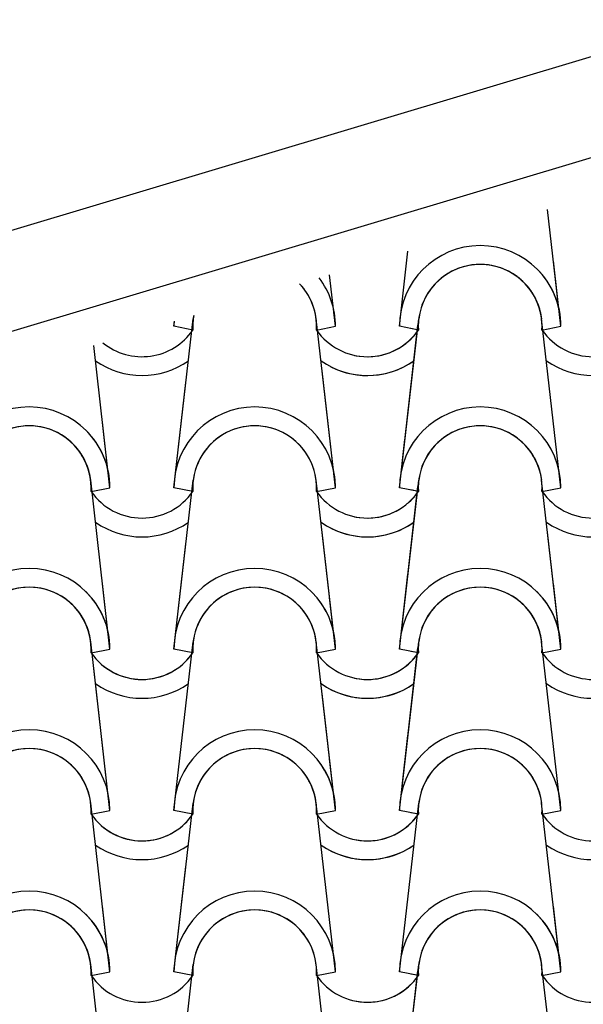
# Model space of a CAD drawing. Units: millimetres. Extents: x -209 to 41791, y 2073 to 31773.
# Drawn here: x 26907 to 27343, y 28092 to 28855 of the extents above; entities that cross this region are included whole.
import ezdxf

# ---------------------------------------------------------------- set-up
doc = ezdxf.new("R2010")
doc.units = ezdxf.units.MM
doc.layers.add('1', color=1, linetype='Continuous')
doc.layers.add('CALIDADES', color=7, linetype='Continuous')

msp = doc.modelspace()

# ---------------------------------------------------------------- linework, layer by layer
at = {"layer": '1'}
for p, q in [((27326.21, 28617.45), (27315.87, 28707.98)), ((27201.21, 28617.45), (27207.84, 28675.57)), ((27201.21, 28617.45), (27207.84, 28675.57)), ((27201.21, 28617.45), (27207.84, 28675.57)), ((27201.21, 28617.45), (27207.84, 28675.57)), ((27201.21, 28617.45), (27207.84, 28675.57)), ((27201.21, 28617.45), (27207.84, 28675.57)), ((27201.21, 28617.45), (27207.84, 28675.57)), ((27326.21, 28617.45), (27320.41, 28668.24)), ((27151.7, 28617.45), (27147.15, 28657.36)), ((27151.7, 28617.45), (27147.15, 28657.36)), ((27151.7, 28617.45), (27147.15, 28657.36)), ((27151.7, 28617.45), (27147.15, 28657.36)), ((27151.7, 28617.45), (27147.15, 28657.36)), ((27151.7, 28617.45), (27147.15, 28657.36)), ((27151.7, 28617.45), (27147.15, 28657.36)), ((27201.21, 28617.45), (27205.46, 28654.72)), ((27026.7, 28492.45), (27041.63, 28623.15)), ((27026.7, 28492.45), (27041.63, 28623.15)), ((27151.7, 28492.45), (27136.78, 28623.15)), ((27151.7, 28492.45), (27136.78, 28623.15)), ((27151.7, 28492.45), (27136.78, 28623.15)), ((27151.7, 28492.45), (27136.78, 28623.15)), ((27151.7, 28617.45), (27150.44, 28628.51)), ((27201.21, 28492.45), (27216.13, 28623.15)), ((27201.21, 28492.45), (27216.13, 28623.15)), ((27201.21, 28492.45), (27216.13, 28623.15)), ((27201.21, 28492.45), (27216.13, 28623.15)), ((27326.21, 28492.45), (27311.28, 28623.15)), ((27026.7, 28617.45), (27027.15, 28621.36)), ((27026.7, 28617.45), (27027.15, 28621.36)), ((27026.7, 28617.45), (27027.15, 28621.36)), ((27041.38, 28614.51), (27026.7, 28617.45)), ((27041.38, 28614.51), (27026.7, 28617.45)), ((27041.38, 28614.51), (27026.7, 28617.45)), ((27041.38, 28614.51), (27026.7, 28617.45)), ((27041.38, 28614.51), (27026.7, 28617.45)), ((27041.38, 28614.51), (27026.7, 28617.45)), ((27137.03, 28614.51), (27151.7, 28617.45)), ((27137.03, 28614.51), (27151.7, 28617.45)), ((27137.03, 28614.51), (27151.7, 28617.45)), ((27137.03, 28614.51), (27151.7, 28617.45)), ((27137.03, 28614.51), (27151.7, 28617.45)), ((27137.03, 28614.51), (27151.7, 28617.45)), ((27137.03, 28614.51), (27151.7, 28617.45)), ((27137.03, 28614.51), (27151.7, 28617.45)), ((27137.03, 28614.51), (27151.7, 28617.45)), ((27137.03, 28614.51), (27151.7, 28617.45)), ((27137.03, 28614.51), (27151.7, 28617.45)), ((27137.03, 28614.51), (27151.7, 28617.45)), ((27137.03, 28614.51), (27151.7, 28617.45)), ((27137.03, 28614.51), (27151.7, 28617.45)), ((27137.03, 28614.51), (27151.7, 28617.45)), ((27137.03, 28614.51), (27151.7, 28617.45)), ((27201.21, 28492.45), (27215.58, 28618.31)), ((27215.88, 28614.51), (27201.21, 28617.45)), ((27215.88, 28614.51), (27201.21, 28617.45)), ((27215.88, 28614.51), (27201.21, 28617.45)), ((27215.88, 28614.51), (27201.21, 28617.45)), ((27215.88, 28614.51), (27201.21, 28617.45)), ((27215.88, 28614.51), (27201.21, 28617.45)), ((27215.88, 28614.51), (27201.21, 28617.45)), ((27215.88, 28614.51), (27201.21, 28617.45)), ((27215.88, 28614.51), (27201.21, 28617.45)), ((27215.88, 28614.51), (27201.21, 28617.45)), ((27215.88, 28614.51), (27201.21, 28617.45)), ((27215.88, 28614.51), (27201.21, 28617.45)), ((27215.88, 28614.51), (27201.21, 28617.45)), ((27215.88, 28614.51), (27201.21, 28617.45)), ((27215.88, 28614.51), (27201.21, 28617.45)), ((27215.88, 28614.51), (27201.21, 28617.45)), ((27215.88, 28614.51), (27210.05, 28615.68)), ((27215.88, 28614.51), (27210.05, 28615.68)), ((27311.53, 28614.51), (27326.21, 28617.45)), ((27311.53, 28614.51), (27326.21, 28617.45)), ((27311.53, 28614.51), (27326.21, 28617.45)), ((27311.53, 28614.51), (27326.21, 28617.45)), ((26977.2, 28492.45), (26964.62, 28602.6)), ((26977.2, 28492.45), (26964.62, 28602.6)), ((27151.7, 28492.45), (27141.37, 28582.96)), ((27026.7, 28492.45), (27036.02, 28574.01)), ((26977.2, 28492.45), (26971.4, 28543.24)), ((27201.21, 28492.45), (27205.46, 28529.72)), ((27151.7, 28492.45), (27150.44, 28503.51)), ((26977.2, 28367.45), (26962.27, 28498.15)), ((26977.2, 28367.45), (26962.27, 28498.15)), ((27026.7, 28367.45), (27041.63, 28498.15)), ((27026.7, 28367.45), (27041.63, 28498.15)), ((27151.7, 28367.45), (27136.78, 28498.15)), ((27151.7, 28367.45), (27136.78, 28498.15)), ((27151.7, 28367.45), (27136.78, 28498.15)), ((27151.7, 28367.45), (27136.78, 28498.15)), ((27201.21, 28367.45), (27216.13, 28498.15)), ((27201.21, 28367.45), (27216.13, 28498.15)), ((27201.21, 28367.45), (27216.13, 28498.15)), ((27201.21, 28367.45), (27216.13, 28498.15)), ((27201.21, 28367.45), (27215.58, 28493.31)), ((27326.21, 28367.45), (27311.28, 28498.15)), ((26962.53, 28489.51), (26977.2, 28492.45)), ((26962.53, 28489.51), (26977.2, 28492.45)), ((26962.53, 28489.51), (26977.2, 28492.45)), ((26962.53, 28489.51), (26977.2, 28492.45)), ((26962.53, 28489.51), (26977.2, 28492.45)), ((26962.53, 28489.51), (26977.2, 28492.45)), ((27041.38, 28489.51), (27026.7, 28492.45)), ((27041.38, 28489.51), (27026.7, 28492.45)), ((27041.38, 28489.51), (27026.7, 28492.45)), ((27041.38, 28489.51), (27026.7, 28492.45)), ((27041.38, 28489.51), (27026.7, 28492.45)), ((27041.38, 28489.51), (27026.7, 28492.45)), ((27137.03, 28489.51), (27151.7, 28492.45)), ((27137.03, 28489.51), (27151.7, 28492.45)), ((27137.03, 28489.51), (27151.7, 28492.45)), ((27137.03, 28489.51), (27151.7, 28492.45)), ((27137.03, 28489.51), (27151.7, 28492.45)), ((27137.03, 28489.51), (27151.7, 28492.45)), ((27137.03, 28489.51), (27151.7, 28492.45)), ((27137.03, 28489.51), (27151.7, 28492.45)), ((27137.03, 28489.51), (27151.7, 28492.45)), ((27137.03, 28489.51), (27151.7, 28492.45)), ((27137.03, 28489.51), (27151.7, 28492.45)), ((27137.03, 28489.51), (27151.7, 28492.45)), ((27215.88, 28489.51), (27201.21, 28492.45)), ((27215.88, 28489.51), (27201.21, 28492.45)), ((27215.88, 28489.51), (27201.21, 28492.45)), ((27215.88, 28489.51), (27201.21, 28492.45)), ((27215.88, 28489.51), (27201.21, 28492.45)), ((27215.88, 28489.51), (27201.21, 28492.45)), ((27215.88, 28489.51), (27201.21, 28492.45)), ((27215.88, 28489.51), (27201.21, 28492.45)), ((27215.88, 28489.51), (27201.21, 28492.45)), ((27215.88, 28489.51), (27201.21, 28492.45)), ((27215.88, 28489.51), (27201.21, 28492.45)), ((27215.88, 28489.51), (27201.21, 28492.45)), ((27215.88, 28489.51), (27210.05, 28490.68)), ((27215.88, 28489.51), (27210.05, 28490.68)), ((27311.53, 28489.51), (27326.21, 28492.45)), ((27311.53, 28489.51), (27326.21, 28492.45)), ((27151.7, 28367.45), (27141.37, 28457.96)), ((27326.21, 28367.45), (27315.87, 28457.98)), ((27026.7, 28367.45), (27036.02, 28449.01)), ((27201.21, 28367.45), (27207.84, 28425.57)), ((27201.21, 28367.45), (27207.84, 28425.57)), ((27201.21, 28367.45), (27207.84, 28425.57)), ((26977.2, 28367.45), (26971.4, 28418.24)), ((27326.21, 28367.45), (27320.41, 28418.24)), ((27326.21, 28367.45), (27320.41, 28418.24)), ((27151.7, 28367.45), (27147.15, 28407.36)), ((27151.7, 28367.45), (27147.15, 28407.36)), ((27151.7, 28367.45), (27147.15, 28407.36)), ((26977.2, 28242.45), (26962.27, 28373.15)), ((26977.2, 28242.45), (26962.27, 28373.15)), ((27026.7, 28242.45), (27041.63, 28373.15)), ((27026.7, 28242.45), (27041.63, 28373.15)), ((27026.7, 28242.45), (27041.63, 28373.15)), ((27026.7, 28367.45), (27027.15, 28371.36)), ((27151.7, 28242.45), (27136.78, 28373.15)), ((27151.7, 28242.45), (27136.78, 28373.15)), ((27151.7, 28242.45), (27136.78, 28373.15)), ((27151.7, 28242.45), (27136.78, 28373.15)), ((27201.21, 28242.45), (27216.13, 28373.15)), ((27201.21, 28242.45), (27216.13, 28373.15)), ((27201.21, 28242.45), (27216.13, 28373.15)), ((27201.21, 28242.45), (27216.13, 28373.15)), ((27326.21, 28242.45), (27311.28, 28373.15)), ((27326.21, 28242.45), (27311.28, 28373.15)), ((26962.53, 28364.51), (26977.2, 28367.45)), ((26962.53, 28364.51), (26977.2, 28367.45)), ((26962.53, 28364.51), (26977.2, 28367.45)), ((26962.53, 28364.51), (26977.2, 28367.45)), ((26962.53, 28364.51), (26977.2, 28367.45)), ((26962.53, 28364.51), (26977.2, 28367.45)), ((27041.38, 28364.51), (27026.7, 28367.45)), ((27041.38, 28364.51), (27026.7, 28367.45)), ((27041.38, 28364.51), (27026.7, 28367.45)), ((27041.38, 28364.51), (27026.7, 28367.45)), ((27041.38, 28364.51), (27026.7, 28367.45)), ((27041.38, 28364.51), (27026.7, 28367.45)), ((27041.38, 28364.51), (27026.7, 28367.45)), ((27041.38, 28364.51), (27026.7, 28367.45)), ((27137.03, 28364.51), (27151.7, 28367.45)), ((27137.03, 28364.51), (27151.7, 28367.45)), ((27137.03, 28364.51), (27151.7, 28367.45)), ((27137.03, 28364.51), (27151.7, 28367.45)), ((27137.03, 28364.51), (27151.7, 28367.45)), ((27137.03, 28364.51), (27151.7, 28367.45)), ((27137.03, 28364.51), (27151.7, 28367.45)), ((27137.03, 28364.51), (27151.7, 28367.45)), ((27137.03, 28364.51), (27151.7, 28367.45)), ((27137.03, 28364.51), (27151.7, 28367.45)), ((27137.03, 28364.51), (27151.7, 28367.45)), ((27137.03, 28364.51), (27151.7, 28367.45)), ((27137.03, 28364.51), (27151.7, 28367.45)), ((27137.03, 28364.51), (27151.7, 28367.45)), ((27137.03, 28364.51), (27151.7, 28367.45)), ((27137.03, 28364.51), (27151.7, 28367.45)), ((27201.21, 28242.45), (27215.58, 28368.31)), ((27201.21, 28242.45), (27215.58, 28368.31)), ((27215.88, 28364.51), (27201.21, 28367.45)), ((27215.88, 28364.51), (27201.21, 28367.45)), ((27215.88, 28364.51), (27201.21, 28367.45)), ((27215.88, 28364.51), (27201.21, 28367.45)), ((27215.88, 28364.51), (27201.21, 28367.45)), ((27215.88, 28364.51), (27201.21, 28367.45)), ((27215.88, 28364.51), (27201.21, 28367.45)), ((27215.88, 28364.51), (27201.21, 28367.45)), ((27215.88, 28364.51), (27201.21, 28367.45)), ((27215.88, 28364.51), (27201.21, 28367.45)), ((27215.88, 28364.51), (27201.21, 28367.45)), ((27215.88, 28364.51), (27201.21, 28367.45)), ((27215.88, 28364.51), (27201.21, 28367.45)), ((27215.88, 28364.51), (27201.21, 28367.45)), ((27215.88, 28364.51), (27201.21, 28367.45)), ((27215.88, 28364.51), (27201.21, 28367.45)), ((27215.88, 28364.51), (27210.05, 28365.68)), ((27215.88, 28364.51), (27210.05, 28365.68)), ((27215.88, 28364.51), (27210.05, 28365.68)), ((27215.88, 28364.51), (27210.05, 28365.68)), ((27311.53, 28364.51), (27326.21, 28367.45)), ((27311.53, 28364.51), (27326.21, 28367.45)), ((27311.53, 28364.51), (27326.21, 28367.45)), ((27311.53, 28364.51), (27326.21, 28367.45)), ((27311.53, 28364.51), (27326.21, 28367.45)), ((27311.53, 28364.51), (27326.21, 28367.45)), ((27311.53, 28364.51), (27326.21, 28367.45)), ((27311.53, 28364.51), (27326.21, 28367.45)), ((26977.2, 28242.45), (26964.62, 28352.6)), ((27151.7, 28242.45), (27141.37, 28332.96)), ((27151.7, 28242.45), (27141.37, 28332.96)), ((27201.21, 28242.45), (27207.84, 28300.57)), ((27201.21, 28242.45), (27207.84, 28300.57)), ((27201.21, 28242.45), (27207.84, 28300.57)), ((27151.7, 28242.45), (27147.15, 28282.36)), ((27151.7, 28242.45), (27147.15, 28282.36)), ((27151.7, 28242.45), (27147.15, 28282.36)), ((27201.21, 28242.45), (27205.46, 28279.72)), ((27151.7, 28242.45), (27150.44, 28253.51)), ((26977.2, 28117.45), (26962.27, 28248.15)), ((26962.53, 28239.51), (26977.2, 28242.45)), ((26962.53, 28239.51), (26977.2, 28242.45)), ((26962.53, 28239.51), (26977.2, 28242.45)), ((26962.53, 28239.51), (26977.2, 28242.45)), ((26962.53, 28239.51), (26977.2, 28242.45)), ((26962.53, 28239.51), (26977.2, 28242.45)), ((27026.7, 28117.45), (27041.63, 28248.15)), ((27026.7, 28242.45), (27027.15, 28246.36)), ((27041.38, 28239.51), (27026.7, 28242.45)), ((27041.38, 28239.51), (27026.7, 28242.45)), ((27041.38, 28239.51), (27026.7, 28242.45)), ((27041.38, 28239.51), (27026.7, 28242.45)), ((27041.38, 28239.51), (27026.7, 28242.45)), ((27041.38, 28239.51), (27026.7, 28242.45)), ((27041.38, 28239.51), (27026.7, 28242.45)), ((27041.38, 28239.51), (27026.7, 28242.45)), ((27151.7, 28117.45), (27136.78, 28248.15)), ((27151.7, 28117.45), (27136.78, 28248.15)), ((27151.7, 28117.45), (27136.78, 28248.15)), ((27137.03, 28239.51), (27151.7, 28242.45)), ((27137.03, 28239.51), (27151.7, 28242.45)), ((27137.03, 28239.51), (27151.7, 28242.45)), ((27137.03, 28239.51), (27151.7, 28242.45)), ((27137.03, 28239.51), (27151.7, 28242.45)), ((27137.03, 28239.51), (27151.7, 28242.45)), ((27137.03, 28239.51), (27151.7, 28242.45)), ((27137.03, 28239.51), (27151.7, 28242.45)), ((27137.03, 28239.51), (27151.7, 28242.45)), ((27137.03, 28239.51), (27151.7, 28242.45)), ((27137.03, 28239.51), (27151.7, 28242.45)), ((27137.03, 28239.51), (27151.7, 28242.45)), ((27137.03, 28239.51), (27151.7, 28242.45)), ((27137.03, 28239.51), (27151.7, 28242.45)), ((27137.03, 28239.51), (27151.7, 28242.45)), ((27137.03, 28239.51), (27151.7, 28242.45)), ((27137.03, 28239.51), (27151.7, 28242.45)), ((27137.03, 28239.51), (27151.7, 28242.45)), ((27137.03, 28239.51), (27151.7, 28242.45)), ((27137.03, 28239.51), (27151.7, 28242.45)), ((27201.21, 28117.45), (27216.13, 28248.15)), ((27201.21, 28117.45), (27216.13, 28248.15)), ((27201.21, 28117.45), (27216.13, 28248.15)), ((27215.88, 28239.51), (27201.21, 28242.45)), ((27215.88, 28239.51), (27201.21, 28242.45)), ((27215.88, 28239.51), (27201.21, 28242.45)), ((27215.88, 28239.51), (27201.21, 28242.45)), ((27215.88, 28239.51), (27201.21, 28242.45)), ((27215.88, 28239.51), (27201.21, 28242.45)), ((27215.88, 28239.51), (27201.21, 28242.45)), ((27215.88, 28239.51), (27201.21, 28242.45)), ((27215.88, 28239.51), (27201.21, 28242.45)), ((27215.88, 28239.51), (27201.21, 28242.45)), ((27215.88, 28239.51), (27201.21, 28242.45)), ((27215.88, 28239.51), (27201.21, 28242.45)), ((27215.88, 28239.51), (27201.21, 28242.45)), ((27215.88, 28239.51), (27201.21, 28242.45)), ((27215.88, 28239.51), (27201.21, 28242.45)), ((27215.88, 28239.51), (27201.21, 28242.45)), ((27215.88, 28239.51), (27201.21, 28242.45)), ((27215.88, 28239.51), (27201.21, 28242.45)), ((27215.88, 28239.51), (27201.21, 28242.45)), ((27215.88, 28239.51), (27201.21, 28242.45)), ((27326.21, 28117.45), (27311.28, 28248.15)), ((27311.53, 28239.51), (27326.21, 28242.45)), ((27311.53, 28239.51), (27326.21, 28242.45)), ((27311.53, 28239.51), (27326.21, 28242.45)), ((27311.53, 28239.51), (27326.21, 28242.45)), ((27215.88, 28239.51), (27210.05, 28240.68)), ((27215.88, 28239.51), (27210.05, 28240.68)), ((27026.7, 28117.45), (27036.02, 28199.01)), ((26977.2, 28117.45), (26971.4, 28168.24)), ((27326.21, 28117.45), (27320.41, 28168.24)), ((26977.2, 27992.45), (26962.27, 28123.15)), ((27026.7, 27992.45), (27041.63, 28123.15)), ((27151.7, 27992.45), (27136.78, 28123.15)), ((27201.21, 27992.45), (27216.13, 28123.15)), ((27326.21, 27992.45), (27311.28, 28123.15)), ((26962.53, 28114.51), (26977.2, 28117.45)), ((26962.53, 28114.51), (26977.2, 28117.45)), ((26962.53, 28114.51), (26977.2, 28117.45)), ((26962.53, 28114.51), (26977.2, 28117.45)), ((27041.38, 28114.51), (27026.7, 28117.45)), ((27041.38, 28114.51), (27026.7, 28117.45)), ((27041.38, 28114.51), (27026.7, 28117.45)), ((27041.38, 28114.51), (27026.7, 28117.45)), ((27137.03, 28114.51), (27151.7, 28117.45)), ((27137.03, 28114.51), (27151.7, 28117.45)), ((27137.03, 28114.51), (27151.7, 28117.45)), ((27137.03, 28114.51), (27151.7, 28117.45)), ((27137.03, 28114.51), (27151.7, 28117.45)), ((27137.03, 28114.51), (27151.7, 28117.45)), ((27201.21, 27992.45), (27215.58, 28118.31)), ((27215.88, 28114.51), (27201.21, 28117.45)), ((27215.88, 28114.51), (27201.21, 28117.45)), ((27215.88, 28114.51), (27201.21, 28117.45)), ((27215.88, 28114.51), (27201.21, 28117.45)), ((27215.88, 28114.51), (27201.21, 28117.45)), ((27215.88, 28114.51), (27201.21, 28117.45)), ((27215.88, 28114.51), (27210.05, 28115.68)), ((27215.88, 28114.51), (27210.05, 28115.68)), ((27311.53, 28114.51), (27326.21, 28117.45)), ((27311.53, 28114.51), (27326.21, 28117.45)), ((27311.53, 28114.51), (27326.21, 28117.45)), ((27311.53, 28114.51), (27326.21, 28117.45))]:
    msp.add_line(p, q, dxfattribs=at)
for centre, radius, start, end in [((27263.71, 28617.45), 62.5, 0, 180), ((27263.71, 28617.45), 62.5, 0, 180), ((27263.71, 28617.45), 47.92, 356.48872, 183.51128), ((27263.71, 28617.45), 47.92, 356.48872, 183.51128), ((27263.71, 28617.45), 47.92, 6.83804, 173.16196), ((27263.71, 28617.45), 62.5, 0, 45.56488), ((27263.71, 28617.45), 62.5, 0, 45.56488), ((27089.2, 28617.45), 62.5, 0, 36.89983), ((27089.2, 28617.45), 62.5, 0, 36.89983), ((27089.2, 28617.45), 62.5, 0, 36.89983), ((27089.2, 28617.45), 62.5, 0, 36.89983), ((27089.2, 28617.45), 62.5, 0, 36.89983), ((27089.2, 28617.45), 62.5, 0, 36.89983), ((27263.71, 28617.45), 47.92, 6.83804, 52.09525), ((27263.71, 28617.45), 47.92, 356.48872, 52.09525), ((27263.71, 28617.45), 47.92, 356.48872, 52.09525), ((27089.2, 28617.45), 47.92, 356.48872, 43.46869), ((27089.2, 28617.45), 47.92, 356.48872, 43.46869), ((27089.2, 28617.45), 47.92, 6.83804, 43.46869), ((27089.2, 28617.45), 47.92, 356.48872, 43.46869), ((27089.2, 28617.45), 47.92, 356.48872, 43.46869), ((27089.2, 28617.45), 47.92, 6.83804, 43.46869), ((27089.2, 28617.45), 47.92, 356.48872, 43.46869), ((27089.2, 28617.45), 47.92, 356.48872, 43.46869), ((27089.2, 28617.45), 47.92, 6.83804, 43.46869), ((27089.2, 28617.45), 47.92, 169.9298, 183.51128), ((27089.2, 28617.45), 47.92, 169.9298, 183.51128), ((27089.2, 28617.45), 47.92, 169.9298, 183.51128), ((27089.2, 28617.45), 47.92, 169.9298, 183.51128), ((27089.2, 28617.45), 47.92, 169.9298, 183.51128), ((27089.2, 28617.45), 47.92, 169.9298, 183.51128), ((27089.2, 28617.45), 47.92, 169.9298, 173.16196), ((27089.2, 28617.45), 47.92, 169.9298, 173.16196), ((27089.2, 28617.45), 47.92, 169.9298, 173.16196), ((27089.2, 28617.45), 62.5, 0, 10.3131), ((27089.2, 28617.45), 62.5, 0, 10.3131), ((27089.2, 28617.45), 62.5, 176.49866, 180), ((27089.2, 28617.45), 62.5, 176.49866, 180), ((27089.2, 28617.45), 62.5, 176.49866, 180), ((27089.2, 28617.45), 62.5, 176.49866, 180), ((27089.2, 28617.45), 62.5, 176.49866, 180), ((27089.2, 28617.45), 62.5, 176.49866, 180), ((27089.2, 28617.45), 47.92, 356.48872, 5.53044), ((27089.2, 28617.45), 47.92, 356.48872, 5.53044), ((27263.71, 28617.45), 47.92, 178.84107, 183.51128), ((27263.71, 28617.45), 47.92, 178.84107, 183.51128), ((27002.01, 28641.83), 47.92, 230.74579, 325.24403), ((27002.01, 28641.83), 47.92, 230.74579, 325.24403), ((27002.01, 28641.83), 47.92, 230.74579, 325.24403), ((27002.01, 28641.83), 47.92, 230.74579, 325.24403), ((27002.01, 28641.83), 47.92, 230.74579, 325.24403), ((27002.01, 28641.83), 47.92, 230.74579, 325.24403), ((27176.51, 28641.83), 47.92, 214.75597, 325.24403), ((27176.51, 28641.83), 47.92, 214.75597, 325.24403), ((27176.51, 28641.83), 47.92, 214.75597, 325.24403), ((27176.51, 28641.83), 47.92, 214.75597, 325.24403), ((27176.51, 28641.83), 47.92, 214.75597, 325.24403), ((27176.51, 28641.83), 47.92, 214.75597, 325.24403), ((27176.51, 28641.83), 47.92, 214.75597, 325.24403), ((27176.51, 28641.83), 47.92, 214.75597, 325.24403), ((27176.51, 28641.83), 47.92, 214.75597, 325.24403), ((27176.51, 28641.83), 47.92, 214.75597, 325.24403), ((27176.51, 28641.83), 47.92, 214.75597, 325.24403), ((27176.51, 28641.83), 47.92, 214.75597, 325.24403), ((27176.51, 28641.83), 47.92, 214.75597, 325.24403), ((27176.51, 28641.83), 47.92, 214.75597, 325.24403), ((27176.51, 28641.83), 47.92, 214.75597, 325.24403), ((27176.51, 28641.83), 47.92, 214.75597, 325.24403), ((27176.51, 28641.83), 47.92, 258.00096, 325.24403), ((27176.51, 28641.83), 47.92, 258.00096, 325.24403), ((27351.02, 28641.83), 47.92, 214.75597, 325.24403), ((27351.02, 28641.83), 47.92, 214.75597, 325.24403), ((27351.02, 28641.83), 47.92, 214.75597, 325.24403), ((27351.02, 28641.83), 47.92, 214.75597, 325.24403), ((27002.01, 28641.83), 62.5, 234.93079, 305.06921), ((27002.01, 28641.83), 62.5, 234.93079, 305.06921), ((27176.51, 28641.83), 62.5, 234.93079, 305.06921), ((27176.51, 28641.83), 62.5, 234.93079, 305.06921), ((27176.51, 28641.83), 62.5, 234.93079, 305.06921), ((27176.51, 28641.83), 62.5, 234.93079, 305.06921), ((27176.51, 28641.83), 62.5, 234.93079, 305.06921), ((27176.51, 28641.83), 62.5, 234.93079, 305.06921), ((27176.51, 28641.83), 62.5, 242.94961, 305.06921), ((27351.02, 28641.83), 62.5, 234.93079, 305.06921), ((27351.02, 28641.83), 62.5, 234.93079, 305.06921), ((26914.7, 28492.45), 62.5, 0, 180), ((26914.7, 28492.45), 62.5, 0, 180), ((27089.2, 28492.45), 62.5, 0, 180), ((27089.2, 28492.45), 62.5, 0, 180), ((27089.2, 28492.45), 62.5, 0, 180), ((27089.2, 28492.45), 62.5, 0, 180), ((27089.2, 28492.45), 62.5, 0, 180), ((27089.2, 28492.45), 62.5, 0, 180), ((27263.71, 28492.45), 62.5, 0, 180), ((27263.71, 28492.45), 62.5, 0, 180), ((26914.7, 28492.45), 47.92, 356.48872, 183.51128), ((26914.7, 28492.45), 47.92, 356.48872, 183.51128), ((26914.7, 28492.45), 47.92, 6.83804, 173.16196), ((27089.2, 28492.45), 47.92, 356.48872, 183.51128), ((27089.2, 28492.45), 47.92, 356.48872, 183.51128), ((27089.2, 28492.45), 47.92, 356.48872, 183.51128), ((27089.2, 28492.45), 47.92, 356.48872, 183.51128), ((27089.2, 28492.45), 47.92, 356.48872, 183.51128), ((27089.2, 28492.45), 47.92, 356.48872, 183.51128), ((27089.2, 28492.45), 47.92, 6.83804, 173.16196), ((27089.2, 28492.45), 47.92, 6.83804, 173.16196), ((27089.2, 28492.45), 47.92, 6.83804, 173.16196), ((27263.71, 28492.45), 47.92, 356.48872, 183.51128), ((27263.71, 28492.45), 47.92, 356.48872, 183.51128), ((27263.71, 28492.45), 47.92, 6.83804, 173.16196), ((26914.7, 28492.45), 62.5, 0, 45.56488), ((26914.7, 28492.45), 62.5, 0, 45.56488), ((26914.7, 28492.45), 47.92, 6.83804, 52.09525), ((26914.7, 28492.45), 47.92, 356.48872, 52.09525), ((26914.7, 28492.45), 47.92, 356.48872, 52.09525), ((27089.2, 28492.45), 62.5, 0, 10.3131), ((27089.2, 28492.45), 62.5, 0, 10.3131), ((27089.2, 28492.45), 47.92, 356.48872, 5.53044), ((27089.2, 28492.45), 47.92, 356.48872, 5.53044), ((27263.71, 28492.45), 47.92, 178.84107, 183.51128), ((27263.71, 28492.45), 47.92, 178.84107, 183.51128), ((27002.01, 28516.83), 47.92, 214.75597, 325.24403), ((27002.01, 28516.83), 47.92, 214.75597, 325.24403), ((27002.01, 28516.83), 47.92, 214.75597, 325.24403), ((27002.01, 28516.83), 47.92, 214.75597, 325.24403), ((27002.01, 28516.83), 47.92, 214.75597, 325.24403), ((27002.01, 28516.83), 47.92, 214.75597, 325.24403), ((27176.51, 28516.83), 47.92, 214.75597, 325.24403), ((27176.51, 28516.83), 47.92, 214.75597, 325.24403), ((27176.51, 28516.83), 47.92, 214.75597, 325.24403), ((27176.51, 28516.83), 47.92, 214.75597, 325.24403), ((27176.51, 28516.83), 47.92, 214.75597, 325.24403), ((27176.51, 28516.83), 47.92, 214.75597, 325.24403), ((27176.51, 28516.83), 47.92, 214.75597, 325.24403), ((27176.51, 28516.83), 47.92, 214.75597, 325.24403), ((27176.51, 28516.83), 47.92, 214.75597, 325.24403), ((27176.51, 28516.83), 47.92, 214.75597, 325.24403), ((27176.51, 28516.83), 47.92, 214.75597, 325.24403), ((27176.51, 28516.83), 47.92, 214.75597, 325.24403), ((27176.51, 28516.83), 47.92, 258.00096, 325.24403), ((27176.51, 28516.83), 47.92, 258.00096, 325.24403), ((27351.02, 28516.83), 47.92, 214.75597, 325.24403), ((27351.02, 28516.83), 47.92, 214.75597, 325.24403), ((27002.01, 28516.83), 62.5, 234.93079, 305.06921), ((27002.01, 28516.83), 62.5, 234.93079, 305.06921), ((27002.01, 28516.83), 62.5, 234.93079, 305.06921), ((27176.51, 28516.83), 62.5, 234.93079, 305.06921), ((27176.51, 28516.83), 62.5, 234.93079, 305.06921), ((27176.51, 28516.83), 62.5, 234.93079, 305.06921), ((27176.51, 28516.83), 62.5, 234.93079, 305.06921), ((27176.51, 28516.83), 62.5, 234.93079, 305.06921), ((27176.51, 28516.83), 62.5, 234.93079, 305.06921), ((27176.51, 28516.83), 62.5, 242.94961, 305.06921), ((27351.02, 28516.83), 62.5, 234.93079, 305.06921), ((27351.02, 28516.83), 62.5, 234.93079, 305.06921), ((27351.02, 28516.83), 62.5, 234.93079, 305.06921), ((26914.7, 28367.45), 62.5, 0, 180), ((26914.7, 28367.45), 62.5, 0, 180), ((27089.2, 28367.45), 62.5, 0, 180), ((27089.2, 28367.45), 62.5, 0, 180), ((27089.2, 28367.45), 62.5, 0, 180), ((27089.2, 28367.45), 62.5, 0, 180), ((27089.2, 28367.45), 62.5, 0, 180), ((27089.2, 28367.45), 62.5, 0, 180), ((27263.71, 28367.45), 62.5, 0, 180), ((27263.71, 28367.45), 62.5, 0, 180), ((27263.71, 28367.45), 62.5, 0, 180), ((27263.71, 28367.45), 62.5, 0, 180), ((26914.7, 28367.45), 47.92, 356.48872, 183.51128), ((26914.7, 28367.45), 47.92, 356.48872, 183.51128), ((26914.7, 28367.45), 47.92, 6.83804, 173.16196), ((26914.7, 28367.45), 62.5, 0, 45.56488), ((26914.7, 28367.45), 62.5, 0, 45.56488), ((27089.2, 28367.45), 47.92, 356.48872, 183.51128), ((27089.2, 28367.45), 47.92, 356.48872, 183.51128), ((27089.2, 28367.45), 47.92, 356.48872, 183.51128), ((27089.2, 28367.45), 47.92, 356.48872, 183.51128), ((27089.2, 28367.45), 47.92, 356.48872, 183.51128), ((27089.2, 28367.45), 47.92, 356.48872, 183.51128), ((27089.2, 28367.45), 47.92, 6.83804, 173.16196), ((27089.2, 28367.45), 47.92, 6.83804, 173.16196), ((27089.2, 28367.45), 47.92, 6.83804, 173.16196), ((27263.71, 28367.45), 47.92, 356.48872, 183.51128), ((27263.71, 28367.45), 47.92, 356.48872, 183.51128), ((27263.71, 28367.45), 47.92, 356.48872, 183.51128), ((27263.71, 28367.45), 47.92, 356.48872, 183.51128), ((27263.71, 28367.45), 47.92, 6.83804, 173.16196), ((27263.71, 28367.45), 47.92, 6.83804, 173.16196), ((27263.71, 28367.45), 62.5, 0, 45.56488), ((27263.71, 28367.45), 62.5, 0, 45.56488), ((27263.71, 28367.45), 62.5, 0, 45.56488), ((27263.71, 28367.45), 62.5, 0, 45.56488), ((26914.7, 28367.45), 47.92, 6.83804, 52.09525), ((26914.7, 28367.45), 47.92, 356.48872, 52.09525), ((26914.7, 28367.45), 47.92, 356.48872, 52.09525), ((27089.2, 28367.45), 62.5, 0, 36.89983), ((27089.2, 28367.45), 62.5, 0, 36.89983), ((27263.71, 28367.45), 47.92, 6.83804, 52.09525), ((27263.71, 28367.45), 47.92, 356.48872, 52.09525), ((27263.71, 28367.45), 47.92, 356.48872, 52.09525), ((27263.71, 28367.45), 47.92, 6.83804, 52.09525), ((27263.71, 28367.45), 47.92, 356.48872, 52.09525), ((27263.71, 28367.45), 47.92, 356.48872, 52.09525), ((27089.2, 28367.45), 47.92, 356.48872, 43.46869), ((27089.2, 28367.45), 47.92, 356.48872, 43.46869), ((27089.2, 28367.45), 47.92, 6.83804, 43.46869), ((27089.2, 28367.45), 62.5, 176.49866, 180), ((27089.2, 28367.45), 62.5, 176.49866, 180), ((27089.2, 28367.45), 47.92, 169.9298, 183.51128), ((27089.2, 28367.45), 47.92, 169.9298, 183.51128), ((27089.2, 28367.45), 47.92, 169.9298, 173.16196), ((27002.01, 28391.83), 47.92, 214.75597, 325.24403), ((27002.01, 28391.83), 47.92, 214.75597, 325.24403), ((27002.01, 28391.83), 47.92, 214.75597, 325.24403), ((27002.01, 28391.83), 47.92, 214.75597, 325.24403), ((27002.01, 28391.83), 47.92, 214.75597, 325.24403), ((27002.01, 28391.83), 47.92, 214.75597, 325.24403), ((27002.01, 28391.83), 47.92, 230.74579, 325.24403), ((27002.01, 28391.83), 47.92, 230.74579, 325.24403), ((27176.51, 28391.83), 47.92, 214.75597, 325.24403), ((27176.51, 28391.83), 47.92, 214.75597, 325.24403), ((27176.51, 28391.83), 47.92, 214.75597, 325.24403), ((27176.51, 28391.83), 47.92, 214.75597, 325.24403), ((27176.51, 28391.83), 47.92, 214.75597, 325.24403), ((27176.51, 28391.83), 47.92, 214.75597, 325.24403), ((27176.51, 28391.83), 47.92, 214.75597, 325.24403), ((27176.51, 28391.83), 47.92, 214.75597, 325.24403), ((27176.51, 28391.83), 47.92, 214.75597, 325.24403), ((27176.51, 28391.83), 47.92, 214.75597, 325.24403), ((27176.51, 28391.83), 47.92, 214.75597, 325.24403), ((27176.51, 28391.83), 47.92, 214.75597, 325.24403), ((27176.51, 28391.83), 47.92, 214.75597, 325.24403), ((27176.51, 28391.83), 47.92, 214.75597, 325.24403), ((27176.51, 28391.83), 47.92, 214.75597, 325.24403), ((27176.51, 28391.83), 47.92, 214.75597, 325.24403), ((27176.51, 28391.83), 47.92, 258.00096, 325.24403), ((27176.51, 28391.83), 47.92, 258.00096, 325.24403), ((27176.51, 28391.83), 47.92, 258.00096, 325.24403), ((27176.51, 28391.83), 47.92, 258.00096, 325.24403), ((27263.71, 28367.45), 47.92, 178.84107, 183.51128), ((27263.71, 28367.45), 47.92, 178.84107, 183.51128), ((27263.71, 28367.45), 47.92, 178.84107, 183.51128), ((27263.71, 28367.45), 47.92, 178.84107, 183.51128), ((27351.02, 28391.83), 47.92, 214.75597, 325.24403), ((27351.02, 28391.83), 47.92, 214.75597, 325.24403), ((27351.02, 28391.83), 47.92, 214.75597, 325.24403), ((27351.02, 28391.83), 47.92, 214.75597, 325.24403), ((27351.02, 28391.83), 47.92, 214.75597, 325.24403), ((27351.02, 28391.83), 47.92, 214.75597, 325.24403), ((27351.02, 28391.83), 47.92, 214.75597, 325.24403), ((27351.02, 28391.83), 47.92, 214.75597, 325.24403), ((27002.01, 28391.83), 62.5, 234.93079, 305.06921), ((27002.01, 28391.83), 62.5, 234.93079, 305.06921), ((27002.01, 28391.83), 62.5, 234.93079, 305.06921), ((27002.01, 28391.83), 62.5, 234.93079, 305.06921), ((27176.51, 28391.83), 62.5, 234.93079, 305.06921), ((27176.51, 28391.83), 62.5, 234.93079, 305.06921), ((27176.51, 28391.83), 62.5, 234.93079, 305.06921), ((27176.51, 28391.83), 62.5, 234.93079, 305.06921), ((27176.51, 28391.83), 62.5, 234.93079, 305.06921), ((27176.51, 28391.83), 62.5, 234.93079, 305.06921), ((27176.51, 28391.83), 62.5, 234.93079, 305.06921), ((27176.51, 28391.83), 62.5, 234.93079, 305.06921), ((27176.51, 28391.83), 62.5, 242.94961, 305.06921), ((27176.51, 28391.83), 62.5, 242.94961, 305.06921), ((27351.02, 28391.83), 62.5, 234.93079, 305.06921), ((27351.02, 28391.83), 62.5, 234.93079, 305.06921), ((27351.02, 28391.83), 62.5, 234.93079, 305.06921), ((27351.02, 28391.83), 62.5, 234.93079, 305.06921), ((26914.7, 28242.45), 62.5, 0, 180), ((26914.7, 28242.45), 62.5, 0, 180), ((26914.7, 28242.45), 62.5, 0, 180), ((26914.7, 28242.45), 62.5, 0, 180), ((27089.2, 28242.45), 62.5, 0, 180), ((27089.2, 28242.45), 62.5, 0, 180), ((27089.2, 28242.45), 62.5, 0, 180), ((27089.2, 28242.45), 62.5, 0, 180), ((27089.2, 28242.45), 62.5, 0, 180), ((27089.2, 28242.45), 62.5, 0, 180), ((27263.71, 28242.45), 62.5, 0, 180), ((27263.71, 28242.45), 62.5, 0, 180), ((27263.71, 28242.45), 62.5, 0, 180), ((27263.71, 28242.45), 62.5, 0, 180), ((26914.7, 28242.45), 47.92, 356.48872, 183.51128), ((26914.7, 28242.45), 47.92, 356.48872, 183.51128), ((26914.7, 28242.45), 47.92, 356.48872, 183.51128), ((26914.7, 28242.45), 47.92, 356.48872, 183.51128), ((26914.7, 28242.45), 47.92, 6.83804, 173.16196), ((26914.7, 28242.45), 47.92, 6.83804, 173.16196), ((27089.2, 28242.45), 47.92, 356.48872, 183.51128), ((27089.2, 28242.45), 47.92, 356.48872, 183.51128), ((27089.2, 28242.45), 47.92, 356.48872, 183.51128), ((27089.2, 28242.45), 47.92, 356.48872, 183.51128), ((27089.2, 28242.45), 47.92, 356.48872, 183.51128), ((27089.2, 28242.45), 47.92, 356.48872, 183.51128), ((27089.2, 28242.45), 47.92, 6.83804, 173.16196), ((27089.2, 28242.45), 47.92, 6.83804, 173.16196), ((27089.2, 28242.45), 47.92, 6.83804, 173.16196), ((27263.71, 28242.45), 47.92, 356.48872, 183.51128), ((27263.71, 28242.45), 47.92, 356.48872, 183.51128), ((27263.71, 28242.45), 47.92, 356.48872, 183.51128), ((27263.71, 28242.45), 47.92, 356.48872, 183.51128), ((27263.71, 28242.45), 47.92, 6.83804, 173.16196), ((27263.71, 28242.45), 47.92, 6.83804, 173.16196), ((27089.2, 28242.45), 62.5, 0, 36.89983), ((27089.2, 28242.45), 62.5, 0, 36.89983), ((27089.2, 28242.45), 47.92, 356.48872, 43.46869), ((27089.2, 28242.45), 47.92, 356.48872, 43.46869), ((27089.2, 28242.45), 47.92, 6.83804, 43.46869), ((27089.2, 28242.45), 47.92, 169.9298, 183.51128), ((27089.2, 28242.45), 47.92, 169.9298, 183.51128), ((27089.2, 28242.45), 47.92, 169.9298, 173.16196), ((27089.2, 28242.45), 62.5, 0, 10.3131), ((27089.2, 28242.45), 62.5, 0, 10.3131), ((27089.2, 28242.45), 62.5, 176.49866, 180), ((27089.2, 28242.45), 62.5, 176.49866, 180), ((27089.2, 28242.45), 47.92, 356.48872, 5.53044), ((27089.2, 28242.45), 47.92, 356.48872, 5.53044), ((27263.71, 28242.45), 47.92, 178.84107, 183.51128), ((27263.71, 28242.45), 47.92, 178.84107, 183.51128), ((27002.01, 28266.83), 47.92, 214.75597, 325.24403), ((27002.01, 28266.83), 47.92, 214.75597, 325.24403), ((27002.01, 28266.83), 47.92, 214.75597, 325.24403), ((27002.01, 28266.83), 47.92, 214.75597, 325.24403), ((27002.01, 28266.83), 47.92, 214.75597, 325.24403), ((27002.01, 28266.83), 47.92, 214.75597, 325.24403), ((27002.01, 28266.83), 47.92, 230.74579, 325.24403), ((27002.01, 28266.83), 47.92, 230.74579, 325.24403), ((27176.51, 28266.83), 47.92, 214.75597, 325.24403), ((27176.51, 28266.83), 47.92, 214.75597, 325.24403), ((27176.51, 28266.83), 47.92, 214.75597, 325.24403), ((27176.51, 28266.83), 47.92, 214.75597, 325.24403), ((27176.51, 28266.83), 47.92, 214.75597, 325.24403), ((27176.51, 28266.83), 47.92, 214.75597, 325.24403), ((27176.51, 28266.83), 47.92, 214.75597, 325.24403), ((27176.51, 28266.83), 47.92, 214.75597, 325.24403), ((27176.51, 28266.83), 47.92, 214.75597, 325.24403), ((27176.51, 28266.83), 47.92, 214.75597, 325.24403), ((27176.51, 28266.83), 47.92, 214.75597, 325.24403), ((27176.51, 28266.83), 47.92, 214.75597, 325.24403), ((27176.51, 28266.83), 47.92, 214.75597, 325.24403), ((27176.51, 28266.83), 47.92, 214.75597, 325.24403), ((27176.51, 28266.83), 47.92, 214.75597, 325.24403), ((27176.51, 28266.83), 47.92, 214.75597, 325.24403), ((27176.51, 28266.83), 47.92, 214.75597, 325.24403), ((27176.51, 28266.83), 47.92, 214.75597, 325.24403), ((27176.51, 28266.83), 47.92, 214.75597, 325.24403), ((27176.51, 28266.83), 47.92, 214.75597, 325.24403), ((27176.51, 28266.83), 47.92, 258.00096, 325.24403), ((27176.51, 28266.83), 47.92, 258.00096, 325.24403), ((27351.02, 28266.83), 47.92, 214.75597, 325.24403), ((27351.02, 28266.83), 47.92, 214.75597, 325.24403), ((27351.02, 28266.83), 47.92, 214.75597, 325.24403), ((27351.02, 28266.83), 47.92, 214.75597, 325.24403), ((27002.01, 28266.83), 62.5, 234.93079, 305.06921), ((27002.01, 28266.83), 62.5, 234.93079, 305.06921), ((27002.01, 28266.83), 62.5, 234.93079, 305.06921), ((27176.51, 28266.83), 62.5, 234.93079, 305.06921), ((27176.51, 28266.83), 62.5, 234.93079, 305.06921), ((27176.51, 28266.83), 62.5, 234.93079, 305.06921), ((27176.51, 28266.83), 62.5, 234.93079, 305.06921), ((27176.51, 28266.83), 62.5, 234.93079, 305.06921), ((27176.51, 28266.83), 62.5, 234.93079, 305.06921), ((27176.51, 28266.83), 62.5, 234.93079, 305.06921), ((27176.51, 28266.83), 62.5, 234.93079, 305.06921), ((27176.51, 28266.83), 62.5, 242.94961, 305.06921), ((27351.02, 28266.83), 62.5, 234.93079, 305.06921), ((26914.7, 28117.45), 62.5, 0, 180), ((26914.7, 28117.45), 62.5, 0, 180), ((27089.2, 28117.45), 62.5, 0, 180), ((27089.2, 28117.45), 62.5, 0, 180), ((27089.2, 28117.45), 62.5, 0, 180), ((27089.2, 28117.45), 62.5, 0, 180), ((27263.71, 28117.45), 62.5, 0, 180), ((27263.71, 28117.45), 62.5, 0, 180), ((26914.7, 28117.45), 47.92, 356.48872, 183.51128), ((26914.7, 28117.45), 47.92, 356.48872, 183.51128), ((26914.7, 28117.45), 47.92, 6.83804, 173.16196), ((27089.2, 28117.45), 47.92, 356.48872, 183.51128), ((27089.2, 28117.45), 47.92, 356.48872, 183.51128), ((27089.2, 28117.45), 47.92, 356.48872, 183.51128), ((27089.2, 28117.45), 47.92, 356.48872, 183.51128), ((27089.2, 28117.45), 47.92, 6.83804, 173.16196), ((27089.2, 28117.45), 47.92, 6.83804, 173.16196), ((27263.71, 28117.45), 47.92, 356.48872, 183.51128), ((27263.71, 28117.45), 47.92, 356.48872, 183.51128), ((27263.71, 28117.45), 47.92, 6.83804, 173.16196), ((26914.7, 28117.45), 62.5, 0, 45.56488), ((26914.7, 28117.45), 62.5, 0, 45.56488), ((27263.71, 28117.45), 62.5, 0, 45.56488), ((27263.71, 28117.45), 62.5, 0, 45.56488), ((26914.7, 28117.45), 47.92, 6.83804, 52.09525), ((26914.7, 28117.45), 47.92, 356.48872, 52.09525), ((26914.7, 28117.45), 47.92, 356.48872, 52.09525), ((27263.71, 28117.45), 47.92, 6.83804, 52.09525), ((27263.71, 28117.45), 47.92, 356.48872, 52.09525), ((27263.71, 28117.45), 47.92, 356.48872, 52.09525), ((27002.01, 28141.83), 47.92, 214.75597, 325.24403), ((27002.01, 28141.83), 47.92, 214.75597, 325.24403), ((27002.01, 28141.83), 47.92, 214.75597, 325.24403), ((27002.01, 28141.83), 47.92, 214.75597, 325.24403), ((27176.51, 28141.83), 47.92, 214.75597, 325.24403), ((27176.51, 28141.83), 47.92, 214.75597, 325.24403), ((27176.51, 28141.83), 47.92, 214.75597, 325.24403), ((27176.51, 28141.83), 47.92, 214.75597, 325.24403), ((27176.51, 28141.83), 47.92, 214.75597, 325.24403), ((27176.51, 28141.83), 47.92, 214.75597, 325.24403), ((27176.51, 28141.83), 47.92, 258.00096, 325.24403), ((27176.51, 28141.83), 47.92, 258.00096, 325.24403), ((27263.71, 28117.45), 47.92, 178.84107, 183.51128), ((27263.71, 28117.45), 47.92, 178.84107, 183.51128), ((27351.02, 28141.83), 47.92, 214.75597, 325.24403), ((27351.02, 28141.83), 47.92, 214.75597, 325.24403), ((27351.02, 28141.83), 47.92, 214.75597, 325.24403), ((27351.02, 28141.83), 47.92, 214.75597, 325.24403)]:
    msp.add_arc(centre, radius, start, end, dxfattribs=at)
at = {"layer": 'CALIDADES'}
for p, q in [((20987.37, 26917.73), (27444.76, 28854.95)), ((21008.93, 26845.89), (27455.76, 28779.95))]:
    msp.add_line(p, q, dxfattribs=at)

doc.saveas('drawing.dxf')
